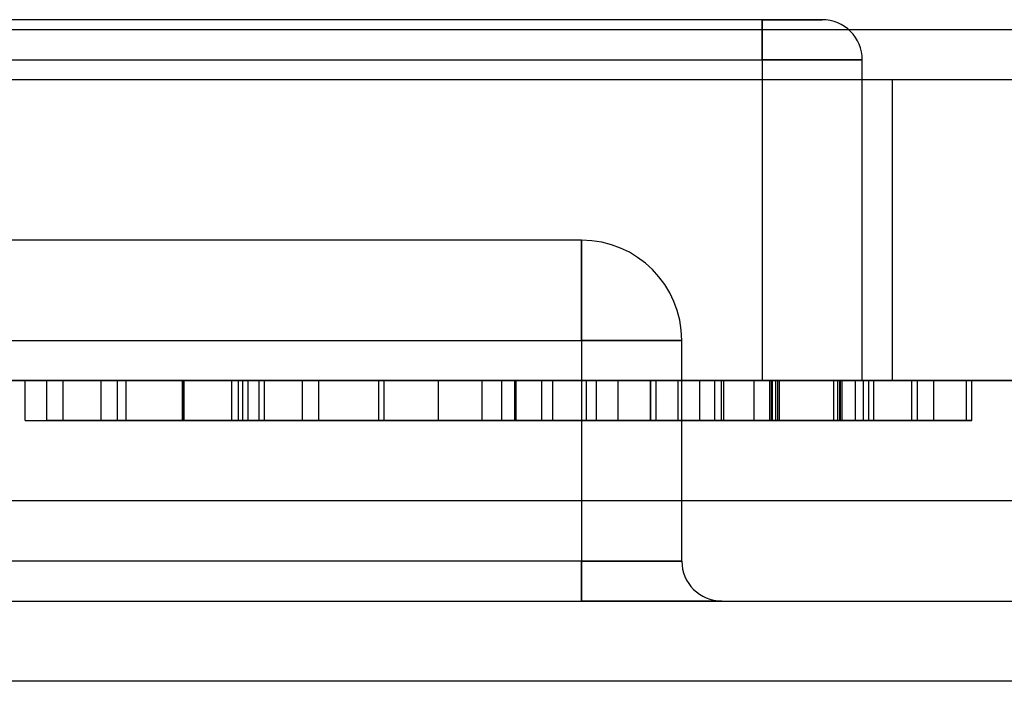
# Model space of a CAD drawing. Units: millimetres. Extents: x 5 to 292, y 5 to 205.
# Drawn here: x 118 to 118, y 88 to 88 of the extents above; entities that cross this region are included whole.
import ezdxf

# ---------------------------------------------------------------- set-up
doc = ezdxf.new("R2010")
doc.units = ezdxf.units.MM

msp = doc.modelspace()

# ---------------------------------------------------------------- linework, layer by layer
at = {"color": 7, "linetype": 'Continuous', "lineweight": 25}
for p, q in [((118.35174, 87.99038), (118.03674, 87.99038)), ((118.35174, 87.99038), (118.36674, 87.99038)), ((118.36674, 87.99038), (118.35174, 87.99038)), ((118.35174, 87.98038), (118.35174, 87.99038)), ((118.35174, 87.99038), (118.35174, 87.98038)), ((118.85174, 87.98788), (117.52674, 87.98788)), ((118.03674, 87.98038), (118.35174, 87.98038)), ((118.35174, 87.98038), (118.35174, 87.90038)), ((118.35174, 87.98038), (118.37674, 87.98038)), ((118.37674, 87.98038), (118.35174, 87.98038)), ((118.37674, 87.90038), (118.37674, 87.98038)), ((118.81424, 87.97538), (117.56424, 87.97538)), ((118.38424, 87.97538), (117.99424, 87.97538)), ((118.38424, 87.90038), (118.38424, 87.97538)), ((118.30674, 87.93538), (118.08174, 87.93538)), ((118.30674, 87.91038), (118.30674, 87.93538)), ((118.30674, 87.93538), (118.30674, 87.91038)), ((118.08174, 87.91038), (118.30674, 87.91038)), ((118.30674, 87.91038), (118.30674, 87.85538)), ((118.33174, 87.91038), (118.30674, 87.91038)), ((118.30674, 87.91038), (118.33174, 87.91038)), ((118.33174, 87.85538), (118.33174, 87.91038)), ((117.52424, 87.90038), (118.86424, 87.90038)), ((118.81424, 87.90038), (117.56424, 87.90038)), ((117.99424, 87.90038), (118.38424, 87.90038)), ((118.03674, 87.90038), (118.35174, 87.90038)), ((118.16797, 87.90038), (118.20732, 87.90038)), ((118.16797, 87.89038), (118.16797, 87.90038)), ((118.1734, 87.89038), (118.1734, 87.90038)), ((118.17747, 87.89038), (118.17747, 87.90038)), ((118.18697, 87.89038), (118.18697, 87.90038)), ((118.19104, 87.89038), (118.19104, 87.90038)), ((118.19316, 87.89038), (118.19316, 87.90038)), ((118.2072, 87.89038), (118.2072, 87.90038)), ((118.20722, 87.89038), (118.20722, 87.90038)), ((118.20732, 87.89038), (118.20732, 87.90038)), ((118.20749, 87.89038), (118.20749, 87.90038)), ((118.20762, 87.89038), (118.20762, 87.90038)), ((118.21953, 87.90038), (118.29687, 87.90038)), ((118.28195, 87.90038), (118.21953, 87.90038)), ((118.21953, 87.89038), (118.21953, 87.90038)), ((118.22115, 87.89038), (118.22115, 87.90038)), ((118.29687, 87.90038), (118.22225, 87.90038)), ((118.22225, 87.90038), (118.28195, 87.90038)), ((118.22225, 87.89038), (118.22225, 87.90038)), ((118.2236, 87.89038), (118.2236, 87.90038)), ((118.28195, 87.90038), (118.22632, 87.90038)), ((118.22632, 87.89038), (118.22632, 87.90038)), ((118.22767, 87.89038), (118.22767, 87.90038)), ((118.23717, 87.89038), (118.23717, 87.90038)), ((118.24124, 87.89038), (118.24124, 87.90038)), ((118.25617, 87.90038), (118.32537, 87.90038)), ((118.30794, 87.90038), (118.25617, 87.90038)), ((118.25617, 87.89038), (118.25617, 87.90038)), ((118.25753, 87.89038), (118.25753, 87.90038)), ((118.27109, 87.89038), (118.27109, 87.90038)), ((118.28195, 87.89038), (118.28195, 87.90038)), ((118.28689, 87.89038), (118.28689, 87.90038)), ((118.29009, 87.89038), (118.29009, 87.90038)), ((118.29039, 87.89038), (118.29039, 87.90038)), ((118.29687, 87.89038), (118.29687, 87.90038)), ((118.29954, 87.89038), (118.29954, 87.90038)), ((118.30794, 87.89038), (118.30794, 87.90038)), ((118.31044, 87.90038), (118.32401, 87.90038)), ((118.31044, 87.89038), (118.31044, 87.90038)), ((118.31587, 87.89038), (118.31587, 87.90038)), ((118.32395, 87.89038), (118.32395, 87.90038)), ((118.32401, 87.89038), (118.32401, 87.90038)), ((118.32537, 87.89038), (118.32537, 87.90038)), ((118.33079, 87.89038), (118.33079, 87.90038)), ((118.33622, 87.89038), (118.33622, 87.90038)), ((118.34, 87.89038), (118.34, 87.90038)), ((118.34165, 87.89038), (118.34165, 87.90038)), ((118.34218, 87.89038), (118.34218, 87.90038)), ((118.34979, 87.89038), (118.34979, 87.90038)), ((118.37674, 87.90038), (118.35174, 87.90038)), ((118.35174, 87.90038), (118.37674, 87.90038)), ((118.35371, 87.90038), (118.37964, 87.90038)), ((118.35371, 87.89038), (118.35371, 87.90038)), ((118.35412, 87.89038), (118.35412, 87.90038)), ((118.37964, 87.90038), (118.35412, 87.90038)), ((118.35437, 87.90038), (118.37964, 87.90038)), ((118.35437, 87.89038), (118.35437, 87.90038)), ((118.35522, 87.89038), (118.35522, 87.90038)), ((118.39457, 87.90038), (118.35568, 87.90038)), ((118.35568, 87.89038), (118.35568, 87.90038)), ((118.35609, 87.89038), (118.35609, 87.90038)), ((118.36963, 87.89038), (118.36963, 87.90038)), ((118.37065, 87.89038), (118.37065, 87.90038)), ((118.37114, 87.89038), (118.37114, 87.90038)), ((118.37133, 87.89038), (118.37133, 87.90038)), ((118.37175, 87.89038), (118.37175, 87.90038)), ((118.37506, 87.89038), (118.37506, 87.90038)), ((118.37841, 87.90038), (118.37701, 87.90038)), ((118.37701, 87.89038), (118.37701, 87.90038)), ((118.37841, 87.89038), (118.37841, 87.90038)), ((118.37964, 87.90038), (118.39457, 87.90038)), ((118.37964, 87.89038), (118.37964, 87.90038)), ((118.38914, 87.90038), (118.40271, 87.90038)), ((118.38914, 87.89038), (118.38914, 87.90038)), ((118.40406, 87.90038), (118.3905, 87.90038)), ((118.3905, 87.89038), (118.3905, 87.90038)), ((118.39457, 87.89038), (118.39457, 87.90038)), ((118.40271, 87.89038), (118.40271, 87.90038)), ((118.40406, 87.89038), (118.40406, 87.90038)), ((118.16797, 87.89038), (118.20732, 87.89038)), ((118.21953, 87.89038), (118.29687, 87.89038)), ((118.28195, 87.89038), (118.21953, 87.89038)), ((118.29687, 87.89038), (118.22225, 87.89038)), ((118.22225, 87.89038), (118.28195, 87.89038)), ((118.22632, 87.89038), (118.28195, 87.89038)), ((118.25617, 87.89038), (118.32537, 87.89038)), ((118.30794, 87.89038), (118.25617, 87.89038)), ((118.31044, 87.89038), (118.32401, 87.89038)), ((118.35371, 87.89038), (118.37964, 87.89038)), ((118.37964, 87.89038), (118.35412, 87.89038)), ((118.35437, 87.89038), (118.37964, 87.89038)), ((118.39457, 87.89038), (118.35568, 87.89038)), ((118.37841, 87.89038), (118.37701, 87.89038)), ((118.37964, 87.89038), (118.39457, 87.89038)), ((118.38914, 87.89038), (118.40271, 87.89038)), ((118.40406, 87.89038), (118.3905, 87.89038)), ((118.90924, 87.87038), (117.47924, 87.87038)), ((118.30674, 87.85538), (118.08174, 87.85538)), ((118.30674, 87.85538), (118.33174, 87.85538)), ((118.33174, 87.85538), (118.30674, 87.85538)), ((118.30674, 87.85538), (118.30674, 87.84538)), ((118.30674, 87.84538), (118.30674, 87.85538)), ((117.47924, 87.84538), (118.90924, 87.84538)), ((118.08174, 87.84538), (118.30674, 87.84538)), ((118.30674, 87.84538), (118.34174, 87.84538)), ((118.34174, 87.84538), (118.30674, 87.84538)), ((118.86424, 87.82538), (117.56424, 87.82538))]:
    msp.add_line(p, q, dxfattribs=at)
for centre, radius, start, end in [((118.36674, 87.98038), 0.01, 0, 90), ((118.36674, 87.98038), 0.01, 0, 90), ((118.30674, 87.91038), 0.025, 360, 90), ((118.30674, 87.91038), 0.025, 0, 90), ((118.34174, 87.85538), 0.01, 180, 270), ((118.34174, 87.85538), 0.01, 180, 270)]:
    msp.add_arc(centre, radius, start, end, dxfattribs=at)
for points, knots in [([(118.19316, 87.90038), (118.19001, 87.90038), (118.18371, 87.90038), (118.17727, 87.90038), (118.17386, 87.90038), (118.17355, 87.90038), (118.1734, 87.90038)], [0, 0, 0, 0, 0.280044, 0.559426, 0.77958, 1, 1, 1, 1]), ([(118.1734, 87.90038), (118.17363, 87.90038), (118.1741, 87.90038), (118.17859, 87.90038), (118.18576, 87.90038), (118.19577, 87.90038), (118.20347, 87.90038), (118.20732, 87.90038)], [0, 0, 0, 0, 0.186824, 0.373411, 0.560176, 0.779837, 1, 1, 1, 1]), ([(118.20749, 87.90038), (118.20324, 87.90038), (118.19476, 87.90038), (118.18471, 87.90038), (118.17844, 87.90038), (118.17779, 87.90038), (118.17747, 87.90038)], [0, 0, 0, 0, 0.2803483, 0.5596925, 0.7798209, 1, 1, 1, 1]), ([(118.17747, 87.90038), (118.1777, 87.90038), (118.17816, 87.90038), (118.18328, 87.90038), (118.18941, 87.90038), (118.19316, 87.90038)], [0, 0, 0, 0, 0.2806125, 0.5608326, 1, 1, 1, 1]), ([(118.20722, 87.90038), (118.20418, 87.90038), (118.19814, 87.90038), (118.19121, 87.90038), (118.18749, 87.90038), (118.18714, 87.90038), (118.18697, 87.90038)], [0, 0, 0, 0, 0.280192, 0.559073, 0.779305, 1, 1, 1, 1]), ([(118.18697, 87.90038), (118.18726, 87.90038), (118.18785, 87.90038), (118.19329, 87.90038), (118.20038, 87.90038), (118.2052, 87.90038), (118.20762, 87.90038)], [0, 0, 0, 0, 0.27997, 0.559316, 0.779349, 1, 1, 1, 1]), ([(118.19104, 87.90038), (118.19131, 87.90038), (118.19186, 87.90038), (118.19628, 87.90038), (118.2018, 87.90038), (118.20548, 87.90038), (118.20732, 87.90038)], [0, 0, 0, 0, 0.279693, 0.559145, 0.779317, 1, 1, 1, 1]), ([(118.2072, 87.90038), (118.20488, 87.90038), (118.20027, 87.90038), (118.19474, 87.90038), (118.19152, 87.90038), (118.1912, 87.90038), (118.19104, 87.90038)], [0, 0, 0, 0, 0.280478, 0.559259, 0.779576, 1, 1, 1, 1]), ([(118.2236, 87.90038), (118.22337, 87.90038), (118.22289, 87.90038), (118.21846, 87.90038), (118.21279, 87.90038), (118.20906, 87.90038), (118.2072, 87.90038)], [0, 0, 0, 0, 0.279936, 0.558845, 0.779075, 1, 1, 1, 1]), ([(118.22767, 87.90038), (118.2274, 87.90038), (118.22686, 87.90038), (118.22161, 87.90038), (118.21439, 87.90038), (118.20961, 87.90038), (118.20722, 87.90038)], [0, 0, 0, 0, 0.2805525, 0.5585163, 0.7791696, 1, 1, 1, 1]), ([(118.20732, 87.90038), (118.21228, 87.90038), (118.22217, 87.90038), (118.2336, 87.90038), (118.24028, 87.90038), (118.24092, 87.90038), (118.24124, 87.90038)], [0, 0, 0, 0, 0.280131, 0.559335, 0.779523, 1, 1, 1, 1]), ([(118.20732, 87.90038), (118.20963, 87.90038), (118.21422, 87.90038), (118.21973, 87.90038), (118.22305, 87.90038), (118.22342, 87.90038), (118.2236, 87.90038)], [0, 0, 0, 0, 0.2803652, 0.5593665, 0.7797012, 1, 1, 1, 1]), ([(118.23717, 87.90038), (118.23664, 87.90038), (118.23558, 87.90038), (118.22723, 87.90038), (118.21737, 87.90038), (118.21079, 87.90038), (118.20749, 87.90038)], [0, 0, 0, 0, 0.279271, 0.558676, 0.779074, 1, 1, 1, 1]), ([(118.20762, 87.90038), (118.21063, 87.90038), (118.21665, 87.90038), (118.22344, 87.90038), (118.22716, 87.90038), (118.2275, 87.90038), (118.22767, 87.90038)], [0, 0, 0, 0, 0.280111, 0.558976, 0.779307, 1, 1, 1, 1]), ([(118.24124, 87.90038), (118.241, 87.90038), (118.24052, 87.90038), (118.23566, 87.90038), (118.22879, 87.90038), (118.22369, 87.90038), (118.22115, 87.90038)], [0, 0, 0, 0, 0.2801868, 0.5594692, 0.7795481, 1, 1, 1, 1]), ([(118.22115, 87.90038), (118.22361, 87.90038), (118.22853, 87.90038), (118.23392, 87.90038), (118.23677, 87.90038), (118.23704, 87.90038), (118.23717, 87.90038)], [0, 0, 0, 0, 0.28031, 0.559637, 0.779691, 1, 1, 1, 1]), ([(118.25753, 87.90038), (118.25824, 87.90038), (118.25968, 87.90038), (118.27105, 87.90038), (118.28088, 87.90038), (118.28689, 87.90038)], [0, 0, 0, 0, 0.278741, 0.558834, 1, 1, 1, 1]), ([(118.29009, 87.90038), (118.28547, 87.90038), (118.27626, 87.90038), (118.26523, 87.90038), (118.25851, 87.90038), (118.25785, 87.90038), (118.25753, 87.90038)], [0, 0, 0, 0, 0.280482, 0.559644, 0.779749, 1, 1, 1, 1]), ([(118.27109, 87.90038), (118.27145, 87.90038), (118.27217, 87.90038), (118.27766, 87.90038), (118.28401, 87.90038), (118.28826, 87.90038), (118.29039, 87.90038)], [0, 0, 0, 0, 0.2790799, 0.5586119, 0.7790431, 1, 1, 1, 1]), ([(118.29954, 87.90038), (118.29278, 87.90038), (118.28336, 87.90038), (118.27296, 87.90038), (118.27172, 87.90038), (118.27109, 87.90038)], [0, 0, 0, 0, 0.561313, 0.781386, 1, 1, 1, 1]), ([(118.28689, 87.90038), (118.29115, 87.90038), (118.29876, 87.90038), (118.30514, 87.90038), (118.30794, 87.90038)], [0, 0, 0, 0, 0.560619, 1, 1, 1, 1]), ([(118.32401, 87.90038), (118.32323, 87.90038), (118.32167, 87.90038), (118.31257, 87.90038), (118.30121, 87.90038), (118.2938, 87.90038), (118.29009, 87.90038)], [0, 0, 0, 0, 0.280235, 0.558893, 0.779132, 1, 1, 1, 1]), ([(118.29039, 87.90038), (118.29331, 87.90038), (118.29915, 87.90038), (118.30618, 87.90038), (118.30994, 87.90038), (118.31027, 87.90038), (118.31044, 87.90038)], [0, 0, 0, 0, 0.28041, 0.559489, 0.779375, 1, 1, 1, 1]), ([(118.32395, 87.90038), (118.32251, 87.90038), (118.31965, 87.90038), (118.31128, 87.90038), (118.304, 87.90038), (118.29954, 87.90038)], [0, 0, 0, 0, 0.279802, 0.559781, 1, 1, 1, 1]), ([(118.34, 87.90038), (118.33616, 87.90038), (118.3285, 87.90038), (118.32063, 87.90038), (118.31653, 87.90038), (118.31609, 87.90038), (118.31587, 87.90038)], [0, 0, 0, 0, 0.280013, 0.5589104, 0.7793956, 1, 1, 1, 1]), ([(118.31587, 87.90038), (118.31612, 87.90038), (118.31662, 87.90038), (118.32135, 87.90038), (118.3296, 87.90038), (118.3413, 87.90038), (118.34957, 87.90038), (118.35371, 87.90038)], [0, 0, 0, 0, 0.18684, 0.373475, 0.559385, 0.779336, 1, 1, 1, 1]), ([(118.32537, 87.90038), (118.32533, 87.90038), (118.32526, 87.90038), (118.32435, 87.90038), (118.32395, 87.90038)], [0, 0, 0, 0, 0.559956, 1, 1, 1, 1]), ([(118.33079, 87.90038), (118.33093, 87.90038), (118.3312, 87.90038), (118.3338, 87.90038), (118.33754, 87.90038), (118.34063, 87.90038), (118.34218, 87.90038)], [0, 0, 0, 0, 0.280261, 0.560078, 0.78015, 1, 1, 1, 1]), ([(118.35412, 87.90038), (118.35087, 87.90038), (118.34442, 87.90038), (118.33573, 87.90038), (118.33132, 87.90038), (118.33097, 87.90038), (118.33079, 87.90038)], [0, 0, 0, 0, 0.281401, 0.559753, 0.779356, 1, 1, 1, 1]), ([(118.35609, 87.90038), (118.35289, 87.90038), (118.34651, 87.90038), (118.33999, 87.90038), (118.33665, 87.90038), (118.33637, 87.90038), (118.33622, 87.90038)], [0, 0, 0, 0, 0.279807, 0.559185, 0.779408, 1, 1, 1, 1]), ([(118.33622, 87.90038), (118.33648, 87.90038), (118.33699, 87.90038), (118.34171, 87.90038), (118.3491, 87.90038), (118.35928, 87.90038), (118.36718, 87.90038), (118.37114, 87.90038)], [0, 0, 0, 0, 0.186734, 0.373343, 0.560195, 0.779944, 1, 1, 1, 1]), ([(118.35568, 87.90038), (118.35274, 87.90038), (118.34749, 87.90038), (118.34229, 87.90038), (118.34, 87.90038)], [0, 0, 0, 0, 0.560101, 1, 1, 1, 1]), ([(118.37175, 87.90038), (118.36755, 87.90038), (118.35916, 87.90038), (118.34897, 87.90038), (118.34281, 87.90038), (118.34204, 87.90038), (118.34165, 87.90038)], [0, 0, 0, 0, 0.2801842, 0.5598553, 0.7799999, 1, 1, 1, 1]), ([(118.34165, 87.90038), (118.34189, 87.90038), (118.34237, 87.90038), (118.34697, 87.90038), (118.35263, 87.90038), (118.35609, 87.90038)], [0, 0, 0, 0, 0.280496, 0.561003, 1, 1, 1, 1]), ([(118.34218, 87.90038), (118.34444, 87.90038), (118.34848, 87.90038), (118.35257, 87.90038), (118.35437, 87.90038)], [0, 0, 0, 0, 0.559585, 1, 1, 1, 1]), ([(118.37065, 87.90038), (118.36752, 87.90038), (118.36126, 87.90038), (118.35428, 87.90038), (118.35035, 87.90038), (118.34998, 87.90038), (118.34979, 87.90038)], [0, 0, 0, 0, 0.2798831, 0.5589932, 0.779319, 1, 1, 1, 1]), ([(118.34979, 87.90038), (118.35009, 87.90038), (118.35069, 87.90038), (118.35603, 87.90038), (118.36272, 87.90038), (118.36733, 87.90038), (118.36963, 87.90038)], [0, 0, 0, 0, 0.2797467, 0.5591709, 0.7794436, 1, 1, 1, 1]), ([(118.37506, 87.90038), (118.37238, 87.90038), (118.36702, 87.90038), (118.3601, 87.90038), (118.35571, 87.90038), (118.35538, 87.90038), (118.35522, 87.90038)], [0, 0, 0, 0, 0.28068, 0.560951, 0.780057, 1, 1, 1, 1]), ([(118.35522, 87.90038), (118.35548, 87.90038), (118.35601, 87.90038), (118.36048, 87.90038), (118.36586, 87.90038), (118.36951, 87.90038), (118.37133, 87.90038)], [0, 0, 0, 0, 0.27946, 0.558952, 0.779255, 1, 1, 1, 1]), ([(118.36963, 87.90038), (118.3713, 87.90038), (118.37427, 87.90038), (118.37714, 87.90038), (118.37841, 87.90038)], [0, 0, 0, 0, 0.559772, 1, 1, 1, 1]), ([(118.3905, 87.90038), (118.3898, 87.90038), (118.38841, 87.90038), (118.38397, 87.90038), (118.37733, 87.90038), (118.37288, 87.90038), (118.37065, 87.90038)], [0, 0, 0, 0, 0.280881, 0.560073, 0.779653, 1, 1, 1, 1]), ([(118.37114, 87.90038), (118.37575, 87.90038), (118.38497, 87.90038), (118.39567, 87.90038), (118.40225, 87.90038), (118.40346, 87.90038), (118.40406, 87.90038)], [0, 0, 0, 0, 0.279911, 0.559249, 0.779476, 1, 1, 1, 1]), ([(118.37133, 87.90038), (118.37383, 87.90038), (118.37881, 87.90038), (118.38467, 87.90038), (118.3879, 87.90038), (118.38873, 87.90038), (118.38914, 87.90038)], [0, 0, 0, 0, 0.280001, 0.559131, 0.77932, 1, 1, 1, 1]), ([(118.40271, 87.90038), (118.40166, 87.90038), (118.39958, 87.90038), (118.3916, 87.90038), (118.38172, 87.90038), (118.37508, 87.90038), (118.37175, 87.90038)], [0, 0, 0, 0, 0.2802532, 0.5595228, 0.7795924, 1, 1, 1, 1]), ([(118.37701, 87.90038), (118.37665, 87.90038), (118.376, 87.90038), (118.37535, 87.90038), (118.37506, 87.90038)], [0, 0, 0, 0, 0.560003, 1, 1, 1, 1]), ([(118.1734, 87.89038), (118.17363, 87.89038), (118.1741, 87.89038), (118.17859, 87.89038), (118.18576, 87.89038), (118.19577, 87.89038), (118.20347, 87.89038), (118.20732, 87.89038)], [0, 0, 0, 0, 0.186824, 0.373411, 0.560176, 0.779837, 1, 1, 1, 1]), ([(118.19316, 87.89038), (118.19001, 87.89038), (118.18371, 87.89038), (118.17727, 87.89038), (118.17386, 87.89038), (118.17355, 87.89038), (118.1734, 87.89038)], [0, 0, 0, 0, 0.280044, 0.559426, 0.77958, 1, 1, 1, 1]), ([(118.17747, 87.89038), (118.1777, 87.89038), (118.17816, 87.89038), (118.18328, 87.89038), (118.18941, 87.89038), (118.19316, 87.89038)], [0, 0, 0, 0, 0.2806125, 0.5608326, 1, 1, 1, 1]), ([(118.20749, 87.89038), (118.20324, 87.89038), (118.19476, 87.89038), (118.18471, 87.89038), (118.17844, 87.89038), (118.17779, 87.89038), (118.17747, 87.89038)], [0, 0, 0, 0, 0.2803483, 0.5596925, 0.7798209, 1, 1, 1, 1]), ([(118.18697, 87.89038), (118.18726, 87.89038), (118.18785, 87.89038), (118.19329, 87.89038), (118.20038, 87.89038), (118.2052, 87.89038), (118.20762, 87.89038)], [0, 0, 0, 0, 0.27997, 0.559316, 0.779349, 1, 1, 1, 1]), ([(118.20722, 87.89038), (118.20418, 87.89038), (118.19814, 87.89038), (118.19121, 87.89038), (118.18749, 87.89038), (118.18714, 87.89038), (118.18697, 87.89038)], [0, 0, 0, 0, 0.280192, 0.559073, 0.779305, 1, 1, 1, 1]), ([(118.2072, 87.89038), (118.20488, 87.89038), (118.20027, 87.89038), (118.19474, 87.89038), (118.19152, 87.89038), (118.1912, 87.89038), (118.19104, 87.89038)], [0, 0, 0, 0, 0.280478, 0.559259, 0.779576, 1, 1, 1, 1]), ([(118.19104, 87.89038), (118.19131, 87.89038), (118.19186, 87.89038), (118.19628, 87.89038), (118.2018, 87.89038), (118.20548, 87.89038), (118.20732, 87.89038)], [0, 0, 0, 0, 0.279693, 0.559145, 0.779317, 1, 1, 1, 1]), ([(118.2236, 87.89038), (118.22337, 87.89038), (118.22289, 87.89038), (118.21846, 87.89038), (118.21279, 87.89038), (118.20906, 87.89038), (118.2072, 87.89038)], [0, 0, 0, 0, 0.279936, 0.558845, 0.779075, 1, 1, 1, 1]), ([(118.22767, 87.89038), (118.2274, 87.89038), (118.22686, 87.89038), (118.22161, 87.89038), (118.21439, 87.89038), (118.20961, 87.89038), (118.20722, 87.89038)], [0, 0, 0, 0, 0.2805525, 0.5585163, 0.7791696, 1, 1, 1, 1]), ([(118.20732, 87.89038), (118.21228, 87.89038), (118.22217, 87.89038), (118.2336, 87.89038), (118.24028, 87.89038), (118.24092, 87.89038), (118.24124, 87.89038)], [0, 0, 0, 0, 0.280131, 0.559335, 0.779523, 1, 1, 1, 1]), ([(118.20732, 87.89038), (118.20963, 87.89038), (118.21422, 87.89038), (118.21973, 87.89038), (118.22305, 87.89038), (118.22342, 87.89038), (118.2236, 87.89038)], [0, 0, 0, 0, 0.2803652, 0.5593665, 0.7797012, 1, 1, 1, 1]), ([(118.23717, 87.89038), (118.23664, 87.89038), (118.23558, 87.89038), (118.22723, 87.89038), (118.21737, 87.89038), (118.21079, 87.89038), (118.20749, 87.89038)], [0, 0, 0, 0, 0.279271, 0.558676, 0.779074, 1, 1, 1, 1]), ([(118.20762, 87.89038), (118.21063, 87.89038), (118.21665, 87.89038), (118.22344, 87.89038), (118.22716, 87.89038), (118.2275, 87.89038), (118.22767, 87.89038)], [0, 0, 0, 0, 0.280111, 0.558976, 0.779307, 1, 1, 1, 1]), ([(118.24124, 87.89038), (118.241, 87.89038), (118.24052, 87.89038), (118.23566, 87.89038), (118.22879, 87.89038), (118.22369, 87.89038), (118.22115, 87.89038)], [0, 0, 0, 0, 0.2801868, 0.5594692, 0.7795481, 1, 1, 1, 1]), ([(118.22115, 87.89038), (118.22361, 87.89038), (118.22853, 87.89038), (118.23392, 87.89038), (118.23677, 87.89038), (118.23704, 87.89038), (118.23717, 87.89038)], [0, 0, 0, 0, 0.28031, 0.559637, 0.779691, 1, 1, 1, 1]), ([(118.29009, 87.89038), (118.28547, 87.89038), (118.27626, 87.89038), (118.26523, 87.89038), (118.25851, 87.89038), (118.25785, 87.89038), (118.25753, 87.89038)], [0, 0, 0, 0, 0.280482, 0.559644, 0.779749, 1, 1, 1, 1]), ([(118.25753, 87.89038), (118.25824, 87.89038), (118.25968, 87.89038), (118.27105, 87.89038), (118.28088, 87.89038), (118.28689, 87.89038)], [0, 0, 0, 0, 0.278741, 0.558834, 1, 1, 1, 1]), ([(118.27109, 87.89038), (118.27145, 87.89038), (118.27217, 87.89038), (118.27766, 87.89038), (118.28401, 87.89038), (118.28826, 87.89038), (118.29039, 87.89038)], [0, 0, 0, 0, 0.2790799, 0.5586119, 0.7790431, 1, 1, 1, 1]), ([(118.29954, 87.89038), (118.29278, 87.89038), (118.28336, 87.89038), (118.27296, 87.89038), (118.27172, 87.89038), (118.27109, 87.89038)], [0, 0, 0, 0, 0.561313, 0.781386, 1, 1, 1, 1]), ([(118.28689, 87.89038), (118.29115, 87.89038), (118.29876, 87.89038), (118.30514, 87.89038), (118.30794, 87.89038)], [0, 0, 0, 0, 0.560619, 1, 1, 1, 1]), ([(118.32401, 87.89038), (118.32323, 87.89038), (118.32167, 87.89038), (118.31257, 87.89038), (118.30121, 87.89038), (118.2938, 87.89038), (118.29009, 87.89038)], [0, 0, 0, 0, 0.280235, 0.558893, 0.779132, 1, 1, 1, 1]), ([(118.29039, 87.89038), (118.29331, 87.89038), (118.29915, 87.89038), (118.30618, 87.89038), (118.30994, 87.89038), (118.31027, 87.89038), (118.31044, 87.89038)], [0, 0, 0, 0, 0.28041, 0.559489, 0.779375, 1, 1, 1, 1]), ([(118.32395, 87.89038), (118.32251, 87.89038), (118.31965, 87.89038), (118.31128, 87.89038), (118.304, 87.89038), (118.29954, 87.89038)], [0, 0, 0, 0, 0.279802, 0.559781, 1, 1, 1, 1]), ([(118.34, 87.89038), (118.33616, 87.89038), (118.3285, 87.89038), (118.32063, 87.89038), (118.31653, 87.89038), (118.31609, 87.89038), (118.31587, 87.89038)], [0, 0, 0, 0, 0.280013, 0.5589104, 0.7793956, 1, 1, 1, 1]), ([(118.31587, 87.89038), (118.31612, 87.89038), (118.31662, 87.89038), (118.32135, 87.89038), (118.3296, 87.89038), (118.3413, 87.89038), (118.34957, 87.89038), (118.35371, 87.89038)], [0, 0, 0, 0, 0.18684, 0.373475, 0.559385, 0.779336, 1, 1, 1, 1]), ([(118.32537, 87.89038), (118.32533, 87.89038), (118.32526, 87.89038), (118.32435, 87.89038), (118.32395, 87.89038)], [0, 0, 0, 0, 0.559956, 1, 1, 1, 1]), ([(118.33079, 87.89038), (118.33093, 87.89038), (118.3312, 87.89038), (118.3338, 87.89038), (118.33754, 87.89038), (118.34063, 87.89038), (118.34218, 87.89038)], [0, 0, 0, 0, 0.280261, 0.560078, 0.78015, 1, 1, 1, 1]), ([(118.35412, 87.89038), (118.35087, 87.89038), (118.34442, 87.89038), (118.33573, 87.89038), (118.33132, 87.89038), (118.33097, 87.89038), (118.33079, 87.89038)], [0, 0, 0, 0, 0.281401, 0.559753, 0.779356, 1, 1, 1, 1]), ([(118.33622, 87.89038), (118.33648, 87.89038), (118.33699, 87.89038), (118.34171, 87.89038), (118.3491, 87.89038), (118.35928, 87.89038), (118.36718, 87.89038), (118.37114, 87.89038)], [0, 0, 0, 0, 0.186734, 0.373343, 0.560195, 0.779944, 1, 1, 1, 1]), ([(118.35609, 87.89038), (118.35289, 87.89038), (118.34651, 87.89038), (118.33999, 87.89038), (118.33665, 87.89038), (118.33637, 87.89038), (118.33622, 87.89038)], [0, 0, 0, 0, 0.279807, 0.559185, 0.779408, 1, 1, 1, 1]), ([(118.35568, 87.89038), (118.35274, 87.89038), (118.34749, 87.89038), (118.34229, 87.89038), (118.34, 87.89038)], [0, 0, 0, 0, 0.560101, 1, 1, 1, 1]), ([(118.34165, 87.89038), (118.34189, 87.89038), (118.34237, 87.89038), (118.34697, 87.89038), (118.35263, 87.89038), (118.35609, 87.89038)], [0, 0, 0, 0, 0.280496, 0.561003, 1, 1, 1, 1]), ([(118.37175, 87.89038), (118.36755, 87.89038), (118.35916, 87.89038), (118.34897, 87.89038), (118.34281, 87.89038), (118.34204, 87.89038), (118.34165, 87.89038)], [0, 0, 0, 0, 0.2801842, 0.5598553, 0.7799999, 1, 1, 1, 1]), ([(118.34218, 87.89038), (118.34444, 87.89038), (118.34848, 87.89038), (118.35257, 87.89038), (118.35437, 87.89038)], [0, 0, 0, 0, 0.559585, 1, 1, 1, 1]), ([(118.37065, 87.89038), (118.36752, 87.89038), (118.36126, 87.89038), (118.35428, 87.89038), (118.35035, 87.89038), (118.34998, 87.89038), (118.34979, 87.89038)], [0, 0, 0, 0, 0.2798831, 0.5589932, 0.779319, 1, 1, 1, 1]), ([(118.34979, 87.89038), (118.35009, 87.89038), (118.35069, 87.89038), (118.35603, 87.89038), (118.36272, 87.89038), (118.36733, 87.89038), (118.36963, 87.89038)], [0, 0, 0, 0, 0.2797467, 0.5591709, 0.7794436, 1, 1, 1, 1]), ([(118.37506, 87.89038), (118.37238, 87.89038), (118.36702, 87.89038), (118.3601, 87.89038), (118.35571, 87.89038), (118.35538, 87.89038), (118.35522, 87.89038)], [0, 0, 0, 0, 0.28068, 0.560951, 0.780057, 1, 1, 1, 1]), ([(118.35522, 87.89038), (118.35548, 87.89038), (118.35601, 87.89038), (118.36048, 87.89038), (118.36586, 87.89038), (118.36951, 87.89038), (118.37133, 87.89038)], [0, 0, 0, 0, 0.27946, 0.558952, 0.779255, 1, 1, 1, 1]), ([(118.36963, 87.89038), (118.3713, 87.89038), (118.37427, 87.89038), (118.37714, 87.89038), (118.37841, 87.89038)], [0, 0, 0, 0, 0.559772, 1, 1, 1, 1]), ([(118.3905, 87.89038), (118.3898, 87.89038), (118.38841, 87.89038), (118.38397, 87.89038), (118.37733, 87.89038), (118.37288, 87.89038), (118.37065, 87.89038)], [0, 0, 0, 0, 0.280881, 0.560073, 0.779653, 1, 1, 1, 1]), ([(118.37114, 87.89038), (118.37575, 87.89038), (118.38497, 87.89038), (118.39567, 87.89038), (118.40225, 87.89038), (118.40346, 87.89038), (118.40406, 87.89038)], [0, 0, 0, 0, 0.279911, 0.559249, 0.779476, 1, 1, 1, 1]), ([(118.37133, 87.89038), (118.37383, 87.89038), (118.37881, 87.89038), (118.38467, 87.89038), (118.3879, 87.89038), (118.38873, 87.89038), (118.38914, 87.89038)], [0, 0, 0, 0, 0.280001, 0.559131, 0.77932, 1, 1, 1, 1]), ([(118.40271, 87.89038), (118.40166, 87.89038), (118.39958, 87.89038), (118.3916, 87.89038), (118.38172, 87.89038), (118.37508, 87.89038), (118.37175, 87.89038)], [0, 0, 0, 0, 0.2802532, 0.5595228, 0.7795924, 1, 1, 1, 1]), ([(118.37701, 87.89038), (118.37665, 87.89038), (118.376, 87.89038), (118.37535, 87.89038), (118.37506, 87.89038)], [0, 0, 0, 0, 0.560003, 1, 1, 1, 1])]:
    msp.add_open_spline(points, degree=3, knots=knots, dxfattribs=at)

doc.saveas('drawing.dxf')
